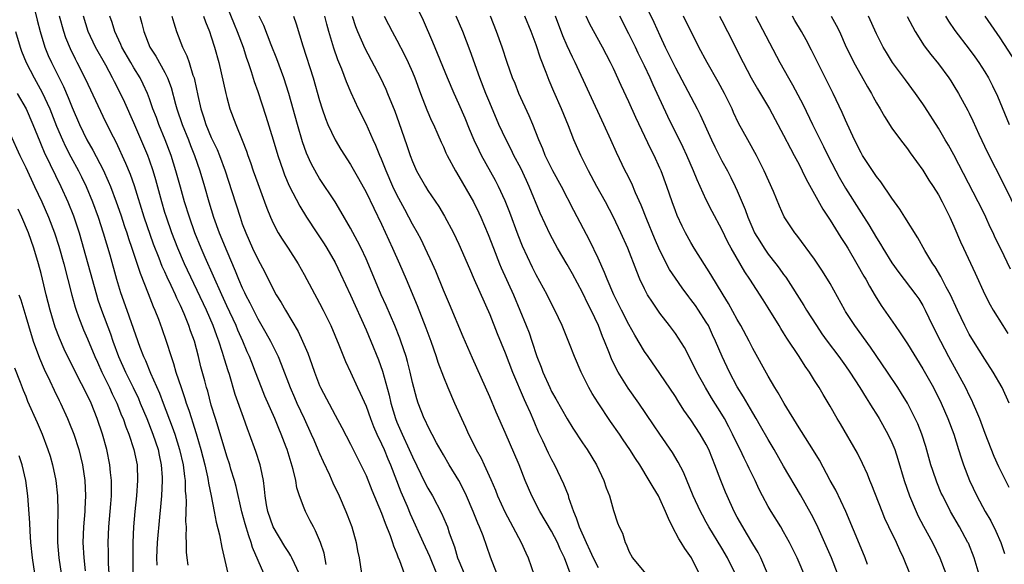
# Model space of a CAD drawing. Units: inches. Extents: x 2565000 to 2568000, y 1551000 to 1554000.
# Drawn here: x 2565312 to 2565440, y 1551434 to 1551505 of the extents above; entities that cross this region are included whole.
import ezdxf

# ---------------------------------------------------------------- set-up
doc = ezdxf.new("R2010")
doc.units = ezdxf.units.IN
doc.header["$MEASUREMENT"] = 0
doc.layers.add('LD25651551_2ft', color=253, linetype='Continuous')

msp = doc.modelspace()

# ---------------------------------------------------------------- linework, layer by layer
at = {"layer": 'LD25651551_2ft'}
for points, elevation in [([(2565400.06, 1551433), (2565399.07, 1551435), (2565398.21, 1551436.21), (2565397.74, 1551437), (2565397.45, 1551437.45), (2565396.62, 1551439), (2565396.09, 1551440.09), (2565395.74, 1551441), (2565395, 1551442.62), (2565394.8, 1551443), (2565394.13, 1551444.13), (2565393.63, 1551445), (2565392.39, 1551447), (2565391.83, 1551447.83), (2565391.13, 1551449), (2565390.26, 1551450.26), (2565389.77, 1551451), (2565388.63, 1551452.63), (2565387.01, 1551455.01), (2565386.23, 1551456.23), (2565385.79, 1551457), (2565384.82, 1551459), (2565383.97, 1551461), (2565383.33, 1551462.67), (2565382.37, 1551465), (2565381.43, 1551467), (2565381, 1551467.81), (2565380.41, 1551469), (2565379, 1551471.58), (2565378.52, 1551472.52), (2565377.25, 1551475.25), (2565376.68, 1551476.68), (2565375.6, 1551479.6), (2565375, 1551481.13), (2565374.12, 1551483), (2565373.74, 1551483.74), (2565371.92, 1551487), (2565371.61, 1551487.61), (2565370.98, 1551488.98), (2565370.38, 1551490.38), (2565369.8, 1551491.8), (2565369, 1551493.66), (2565368.39, 1551495), (2565367.53, 1551497), (2565365.64, 1551501.64), (2565364.43, 1551504.43), (2565363.14, 1551507.14)], 7828), ([(2565314.13, 1551505.87), (2565314.47, 1551504.47), (2565314.86, 1551503), (2565315.49, 1551501), (2565315.92, 1551499.92), (2565316.32, 1551499), (2565317.31, 1551497), (2565317.88, 1551495.88), (2565318.49, 1551494.49), (2565319, 1551493.2), (2565319.95, 1551491), (2565320.91, 1551489), (2565321.68, 1551487.68), (2565323, 1551485.13), (2565323.68, 1551483.68), (2565323.95, 1551483), (2565324.7, 1551481), (2565325.3, 1551479.3), (2565325.79, 1551477.79), (2565326.07, 1551477), (2565326.29, 1551476.28), (2565326.73, 1551475), (2565327.78, 1551471.78), (2565328.84, 1551469.16), (2565329.49, 1551467.49), (2565329.71, 1551467), (2565330.17, 1551465.83), (2565330.62, 1551464.62), (2565331.17, 1551463), (2565331.8, 1551461), (2565332.12, 1551460.12), (2565332.43, 1551459), (2565333.08, 1551457), (2565333.59, 1551455.59), (2565333.75, 1551455), (2565334.1, 1551454.1), (2565334.43, 1551453), (2565334.58, 1551452.58), (2565335.06, 1551451.06), (2565335.66, 1551449), (2565336.16, 1551447), (2565336.51, 1551445.49), (2565336.6, 1551445), (2565336.64, 1551444.64), (2565337, 1551443), (2565337.38, 1551441), (2565337.61, 1551439.61), (2565338.04, 1551437.96), (2565338.34, 1551436.34), (2565339.12, 1551433)], 7802), ([(2565338.7, 1551507), (2565339.95, 1551503.95), (2565340.35, 1551503), (2565341.1, 1551501), (2565341.55, 1551499.55), (2565341.77, 1551499), (2565342.17, 1551497.83), (2565342.55, 1551496.55), (2565343, 1551495.27), (2565344.06, 1551492.06), (2565345, 1551489.01), (2565345.58, 1551487), (2565346.27, 1551485), (2565346.47, 1551484.47), (2565347.08, 1551483.08), (2565348.44, 1551480.44), (2565349.32, 1551479), (2565350.62, 1551477), (2565351.57, 1551475.57), (2565351.93, 1551475), (2565353, 1551473.17), (2565353.71, 1551471.71), (2565355, 1551468.95), (2565357, 1551464.48), (2565357.63, 1551463), (2565358.6, 1551460.6), (2565359.12, 1551459.12), (2565360, 1551456), (2565360.22, 1551455), (2565360.81, 1551453), (2565361, 1551452.52), (2565361.66, 1551451), (2565362.59, 1551449), (2565363, 1551448.05), (2565364.66, 1551444.66), (2565365, 1551443.99), (2565365.58, 1551443), (2565366.76, 1551440.76), (2565367.38, 1551439.38), (2565367.53, 1551439), (2565367.76, 1551438.24), (2565368.43, 1551436.43), (2565368.85, 1551435), (2565369, 1551434.62), (2565369.68, 1551433)], 7816), ([(2565392.85, 1551507), (2565394.21, 1551504.21), (2565395, 1551502.47), (2565395.7, 1551501), (2565396.13, 1551500.13), (2565396.65, 1551499), (2565397, 1551498.29), (2565399.82, 1551493), (2565400.22, 1551492.22), (2565401.65, 1551489), (2565402.1, 1551488.1), (2565403, 1551486.3), (2565403.72, 1551485), (2565404.16, 1551484.16), (2565404.73, 1551483), (2565405, 1551482.4), (2565406.01, 1551480.01), (2565406.36, 1551479), (2565407, 1551477.49), (2565407.23, 1551477), (2565407.9, 1551475.9), (2565408.46, 1551475), (2565409, 1551474.24), (2565409.99, 1551473), (2565410.42, 1551472.42), (2565411, 1551471.59), (2565411.26, 1551471.26), (2565413.61, 1551467.61), (2565413.97, 1551467), (2565415.24, 1551465), (2565415.95, 1551463.95), (2565416.63, 1551463), (2565418.14, 1551461), (2565419, 1551459.81), (2565419.56, 1551459), (2565420.84, 1551457), (2565421.66, 1551455.66), (2565422.09, 1551455), (2565422.43, 1551454.43), (2565423, 1551453.57), (2565423.35, 1551453), (2565424.48, 1551451), (2565425, 1551449.91), (2565425.38, 1551449), (2565425.77, 1551447.77), (2565426.58, 1551445), (2565427.27, 1551443), (2565428.12, 1551441), (2565428.4, 1551440.4), (2565429.09, 1551439.09), (2565430.24, 1551437), (2565431.21, 1551435), (2565431.95, 1551433)], 7842), ([(2565343.8, 1551433), (2565342.34, 1551436.34), (2565342.16, 1551437), (2565341.83, 1551437.83), (2565341.38, 1551439.38), (2565340.96, 1551440.96), (2565340.22, 1551444.22), (2565340, 1551445), (2565339.54, 1551446.46), (2565339.39, 1551447), (2565339, 1551448.15), (2565337.89, 1551451.89), (2565337.53, 1551453), (2565337, 1551454.75), (2565336.53, 1551456.53), (2565336.38, 1551457), (2565336.14, 1551457.86), (2565335.66, 1551459.66), (2565335.34, 1551461), (2565334.81, 1551463), (2565334.32, 1551464.32), (2565334.11, 1551465), (2565333.49, 1551466.51), (2565333, 1551467.61), (2565332.54, 1551468.54), (2565332.35, 1551469), (2565331.81, 1551470.19), (2565331.28, 1551471.28), (2565331, 1551471.95), (2565330.66, 1551472.66), (2565330.25, 1551473.74), (2565329.53, 1551475.53), (2565328.32, 1551479), (2565327.06, 1551483.06), (2565326.54, 1551484.54), (2565325.96, 1551485.96), (2565324.69, 1551488.69), (2565324, 1551490), (2565323, 1551492.01), (2565320.79, 1551496.79), (2565319.66, 1551499), (2565319.43, 1551499.43), (2565318.77, 1551500.77), (2565318.19, 1551502.19), (2565317.91, 1551503), (2565317.38, 1551505)], 7804), ([(2565348.34, 1551433), (2565347.74, 1551434.26), (2565347.42, 1551435), (2565347.28, 1551435.28), (2565347, 1551435.68), (2565346.49, 1551436.49), (2565344.98, 1551439), (2565344.31, 1551441), (2565344.15, 1551441.85), (2565343.97, 1551443), (2565343.89, 1551443.89), (2565343.73, 1551445), (2565343.38, 1551446.62), (2565343.31, 1551447), (2565342.75, 1551448.75), (2565341.94, 1551451), (2565341.67, 1551451.67), (2565341.14, 1551453.14), (2565340.1, 1551456.1), (2565339.33, 1551458.67), (2565339.16, 1551459.16), (2565338.69, 1551460.69), (2565338.46, 1551461.54), (2565337.98, 1551463), (2565337.7, 1551463.7), (2565337.24, 1551465), (2565336.36, 1551467), (2565333.55, 1551473), (2565332.67, 1551475), (2565331.88, 1551477), (2565331.19, 1551479), (2565331, 1551479.64), (2565330.6, 1551481), (2565329.82, 1551483.82), (2565329.48, 1551485), (2565329, 1551486.4), (2565328.78, 1551487), (2565327, 1551491.2), (2565325.82, 1551493.82), (2565325.26, 1551495), (2565324.48, 1551496.48), (2565324.24, 1551497), (2565323.35, 1551498.65), (2565322.04, 1551501), (2565321.07, 1551503), (2565320.46, 1551505)], 7806), ([(2565351.84, 1551434.16), (2565351.59, 1551435.59), (2565351.1, 1551437), (2565350.49, 1551438.49), (2565350.19, 1551439), (2565349.8, 1551439.8), (2565349.18, 1551441), (2565349, 1551441.44), (2565348.42, 1551443), (2565348.07, 1551444.07), (2565347.92, 1551445), (2565347.59, 1551446.41), (2565346.79, 1551449), (2565346.68, 1551449.32), (2565346.05, 1551451), (2565345.73, 1551451.73), (2565345.22, 1551453), (2565343.91, 1551455.91), (2565343.48, 1551457), (2565342.71, 1551459), (2565342.22, 1551460.22), (2565341.93, 1551461), (2565341.64, 1551461.64), (2565341.07, 1551463), (2565340.43, 1551464.43), (2565340.2, 1551465), (2565339, 1551467.55), (2565338.34, 1551469), (2565336.2, 1551473.8), (2565335.68, 1551475), (2565334.86, 1551477), (2565334.16, 1551479), (2565333.55, 1551481), (2565333, 1551482.89), (2565332.42, 1551485), (2565331.8, 1551487), (2565331.05, 1551489), (2565330.21, 1551491), (2565329.89, 1551491.89), (2565329.45, 1551493), (2565329, 1551494.29), (2565328.73, 1551495), (2565328.2, 1551496.2), (2565327.79, 1551497), (2565327, 1551498.29), (2565326.58, 1551499), (2565325.45, 1551501), (2565325.32, 1551501.32), (2565324.52, 1551503), (2565324.17, 1551504.17), (2565323.88, 1551505)], 7808), ([(2565327.77, 1551505), (2565328.03, 1551504.03), (2565328.26, 1551503), (2565329.07, 1551501), (2565329.83, 1551499.83), (2565331, 1551497.7), (2565331.35, 1551497), (2565331.79, 1551495.79), (2565332.37, 1551493.63), (2565332.55, 1551493), (2565333.23, 1551491), (2565334.03, 1551489), (2565334.29, 1551488.29), (2565334.83, 1551487), (2565335.53, 1551485), (2565336.13, 1551483), (2565336.68, 1551481), (2565337.28, 1551479), (2565338.02, 1551477), (2565339, 1551474.61), (2565340.09, 1551472.09), (2565340.53, 1551471), (2565341, 1551469.9), (2565341.3, 1551469.3), (2565341.43, 1551469), (2565341.97, 1551467.97), (2565342.44, 1551467), (2565343, 1551465.9), (2565344.06, 1551464.06), (2565344.63, 1551463), (2565345.63, 1551461), (2565346.04, 1551460.04), (2565347.19, 1551457), (2565347.74, 1551455.74), (2565348.07, 1551455), (2565349.01, 1551453), (2565349.93, 1551451), (2565350.24, 1551450.24), (2565350.78, 1551449), (2565351, 1551448.47), (2565351.46, 1551447.45), (2565352.27, 1551445.73), (2565352.71, 1551444.71), (2565353.52, 1551443), (2565354.41, 1551441), (2565354.58, 1551440.58), (2565355.17, 1551439), (2565355.73, 1551437), (2565355.91, 1551435.91), (2565356.1, 1551435), (2565356.43, 1551433)], 7810), ([(2565331.91, 1551505), (2565332.14, 1551504.14), (2565332.5, 1551503), (2565333.27, 1551501), (2565333.84, 1551499.84), (2565334.13, 1551499), (2565334.62, 1551497.38), (2565334.77, 1551497), (2565334.82, 1551496.82), (2565335.25, 1551494.75), (2565335.65, 1551493), (2565335.99, 1551491.99), (2565336.28, 1551491), (2565337, 1551489.3), (2565337.76, 1551487.76), (2565338.07, 1551487), (2565338.8, 1551485), (2565339.67, 1551482.33), (2565340.71, 1551479), (2565341, 1551478.17), (2565341.44, 1551477), (2565342.33, 1551475), (2565343, 1551473.57), (2565343.9, 1551471.9), (2565345, 1551469.7), (2565345.39, 1551469), (2565346.01, 1551468.01), (2565346.57, 1551467), (2565348.23, 1551464.23), (2565348.8, 1551463), (2565349.46, 1551461.46), (2565349.99, 1551459.99), (2565350.33, 1551459), (2565351, 1551457.25), (2565351.11, 1551457), (2565353, 1551453.44), (2565353.86, 1551451.86), (2565355, 1551449.7), (2565355.89, 1551447.89), (2565356.34, 1551447), (2565357, 1551445.63), (2565357.75, 1551443.75), (2565359, 1551440.79), (2565359.47, 1551439.47), (2565360.13, 1551437.87), (2565360.44, 1551437), (2565360.55, 1551436.55), (2565361, 1551435.51), (2565361.13, 1551435.13), (2565361.34, 1551434.66), (2565361.93, 1551433)], 7812), ([(2565336, 1551505), (2565336.25, 1551504.25), (2565336.77, 1551503), (2565337, 1551502.33), (2565337.41, 1551501), (2565337.96, 1551499), (2565338.87, 1551495), (2565339, 1551494.48), (2565339.41, 1551493), (2565340.15, 1551491), (2565340.98, 1551488.98), (2565341.54, 1551487.54), (2565341.71, 1551487), (2565342.06, 1551486.06), (2565342.41, 1551485), (2565343, 1551483.36), (2565343.89, 1551481), (2565344.18, 1551480.18), (2565344.66, 1551479), (2565345, 1551478.24), (2565345.66, 1551477), (2565346.17, 1551476.17), (2565346.95, 1551475), (2565348.21, 1551473), (2565349, 1551471.6), (2565351, 1551467.9), (2565351.46, 1551467), (2565352.43, 1551465), (2565353.47, 1551462.53), (2565354.36, 1551460.36), (2565355, 1551458.99), (2565355.9, 1551457), (2565356.26, 1551456.26), (2565357, 1551454.59), (2565357.57, 1551453), (2565357.98, 1551451.98), (2565358.4, 1551451), (2565359, 1551449.75), (2565359.33, 1551449), (2565359.8, 1551447.8), (2565360.16, 1551447), (2565361.52, 1551443.52), (2565362.31, 1551441.69), (2565362.71, 1551440.71), (2565364.41, 1551437), (2565365.21, 1551435.21), (2565366.1, 1551433)], 7814), ([(2565373.9, 1551433), (2565373.11, 1551435.11), (2565372.15, 1551437.85), (2565371.69, 1551439), (2565371.47, 1551439.47), (2565370.86, 1551441), (2565369.98, 1551443), (2565369.67, 1551443.67), (2565368.99, 1551444.99), (2565367.77, 1551447), (2565367, 1551448.31), (2565366.12, 1551449.88), (2565365, 1551452.01), (2565364.69, 1551452.69), (2565364.53, 1551453), (2565363.74, 1551455), (2565363.56, 1551455.56), (2565363, 1551457.65), (2565362.7, 1551459), (2565362.36, 1551460.36), (2565362.18, 1551461), (2565361.52, 1551463), (2565361.38, 1551463.38), (2565360.73, 1551465), (2565359.61, 1551467.61), (2565358.98, 1551469), (2565357.79, 1551471.79), (2565357, 1551473.63), (2565356.36, 1551475), (2565355.91, 1551475.91), (2565355, 1551477.6), (2565353.75, 1551479.76), (2565353, 1551481), (2565351, 1551484.02), (2565350.62, 1551484.62), (2565349.93, 1551485.93), (2565349.3, 1551487.3), (2565348.77, 1551488.77), (2565348.12, 1551491), (2565347, 1551495), (2565346.36, 1551497), (2565345.47, 1551499.47), (2565344.74, 1551501.26), (2565343.77, 1551503.77), (2565343.17, 1551505)], 7818), ([(2565347.63, 1551505), (2565347.98, 1551503.98), (2565348.84, 1551501.16), (2565350.16, 1551497), (2565351, 1551494.09), (2565351.35, 1551493), (2565351.77, 1551491.77), (2565352.08, 1551491), (2565353.01, 1551489), (2565353.76, 1551487.76), (2565355, 1551485.81), (2565356.02, 1551484.02), (2565357, 1551482.24), (2565359, 1551478.11), (2565360.44, 1551475), (2565361.34, 1551473), (2565362.21, 1551471), (2565363.61, 1551467.61), (2565364.74, 1551464.74), (2565365.38, 1551463), (2565366.08, 1551461), (2565366.3, 1551460.3), (2565367, 1551458.4), (2565367.57, 1551457), (2565368.44, 1551455), (2565369.35, 1551453), (2565369.88, 1551451.88), (2565370.27, 1551451), (2565370.52, 1551450.52), (2565371.25, 1551449), (2565371.87, 1551447.87), (2565372.27, 1551447), (2565373.13, 1551445.13), (2565373.74, 1551443.74), (2565374.02, 1551443), (2565374.96, 1551440.95), (2565375.64, 1551439.64), (2565376, 1551439), (2565377.04, 1551437), (2565377.65, 1551435.65), (2565377.96, 1551435), (2565378.76, 1551432.76)], 7820), ([(2565383.84, 1551431.84), (2565382.66, 1551435), (2565382.11, 1551436.11), (2565381.75, 1551437), (2565381, 1551438.45), (2565379.49, 1551441), (2565378.44, 1551443), (2565378, 1551444), (2565377.59, 1551445), (2565376.79, 1551447), (2565375, 1551451.18), (2565373.83, 1551453.83), (2565373, 1551455.82), (2565370.78, 1551460.78), (2565369.55, 1551463.55), (2565367.78, 1551467.78), (2565367, 1551469.59), (2565366.02, 1551472.02), (2565365.59, 1551473), (2565364.66, 1551475), (2565364.11, 1551476.11), (2565363.64, 1551477), (2565363, 1551478.13), (2565362.55, 1551479), (2565362, 1551480), (2565361, 1551481.92), (2565360.48, 1551483), (2565359.59, 1551485), (2565359, 1551486.53), (2565358.8, 1551487), (2565358.29, 1551488.29), (2565357.94, 1551489), (2565357, 1551491.08), (2565356.04, 1551493), (2565355.09, 1551495.09), (2565354.49, 1551496.49), (2565353.87, 1551498.13), (2565353.35, 1551499.35), (2565352.83, 1551500.83), (2565352.19, 1551503), (2565351.93, 1551503.93), (2565351.66, 1551505)], 7822), ([(2565355.2, 1551505), (2565355.66, 1551503.66), (2565355.92, 1551503), (2565356.86, 1551500.86), (2565358.86, 1551497), (2565359.55, 1551495.55), (2565359.79, 1551495), (2565360.72, 1551492.72), (2565361.25, 1551491.25), (2565362.28, 1551488.28), (2565362.7, 1551487), (2565363, 1551486.2), (2565363.53, 1551485), (2565364.67, 1551483), (2565365, 1551482.47), (2565366.4, 1551480.4), (2565367.15, 1551479.15), (2565368.3, 1551477), (2565369, 1551475.53), (2565370.37, 1551472.37), (2565371, 1551470.98), (2565373, 1551466.43), (2565373.97, 1551463.97), (2565375, 1551461.49), (2565375.96, 1551459), (2565377.46, 1551455.45), (2565377.67, 1551455), (2565378.21, 1551453.79), (2565378.68, 1551452.68), (2565379.28, 1551451.28), (2565379.82, 1551450.18), (2565380.57, 1551448.57), (2565381, 1551447.69), (2565381.37, 1551447), (2565382.55, 1551444.55), (2565383.12, 1551443.12), (2565383.2, 1551442.8), (2565383.83, 1551441), (2565384.19, 1551440.19), (2565384.54, 1551439), (2565385.45, 1551437), (2565385.96, 1551435.96), (2565386.39, 1551435), (2565387, 1551433.74)], 7824), ([(2565359.34, 1551505), (2565359.9, 1551503.9), (2565360.38, 1551503), (2565361, 1551501.87), (2565361.99, 1551499.99), (2565362.45, 1551499), (2565363, 1551497.74), (2565363.3, 1551497), (2565364.05, 1551495), (2565364.88, 1551492.88), (2565365.48, 1551491.48), (2565365.72, 1551491), (2565366.3, 1551489.7), (2565366.72, 1551488.72), (2565367, 1551488.11), (2565367.33, 1551487.33), (2565367.48, 1551487), (2565368.55, 1551485), (2565369, 1551484.29), (2565370.88, 1551481), (2565371.58, 1551479.58), (2565371.85, 1551479), (2565372.79, 1551476.79), (2565373.48, 1551475), (2565374.27, 1551473), (2565374.49, 1551472.49), (2565376.05, 1551469), (2565377.72, 1551465), (2565378.08, 1551464.08), (2565378.45, 1551463), (2565379.1, 1551461), (2565379.63, 1551459.63), (2565379.85, 1551459), (2565380.75, 1551457), (2565381, 1551456.49), (2565381.56, 1551455.56), (2565383, 1551452.96), (2565383.76, 1551451.76), (2565385, 1551449.87), (2565385.59, 1551449), (2565386.79, 1551447), (2565387.74, 1551445), (2565388.04, 1551444.04), (2565388.47, 1551443), (2565389, 1551441.1), (2565389.52, 1551439.52), (2565389.75, 1551439), (2565390.18, 1551438.18), (2565390.49, 1551437), (2565390.7, 1551436.7), (2565391, 1551435.86), (2565391.47, 1551435), (2565393.13, 1551433)], 7826), ([(2565404.73, 1551433), (2565403.73, 1551435), (2565403, 1551436.26), (2565401.34, 1551439), (2565401, 1551439.63), (2565400.49, 1551440.5), (2565400.24, 1551441), (2565399.32, 1551443), (2565398.06, 1551446.06), (2565397.38, 1551447.38), (2565396.62, 1551448.62), (2565395, 1551450.97), (2565394.19, 1551452.19), (2565392.26, 1551455), (2565390.91, 1551456.91), (2565389.59, 1551459), (2565389.37, 1551459.37), (2565388.73, 1551460.73), (2565388.4, 1551461.6), (2565387.84, 1551463), (2565387.58, 1551463.58), (2565387.04, 1551465), (2565386.09, 1551467), (2565385.73, 1551467.73), (2565385, 1551469.27), (2565383.69, 1551471.69), (2565383, 1551472.92), (2565381.77, 1551475), (2565380.79, 1551476.79), (2565379.53, 1551479.53), (2565378.09, 1551483), (2565377.75, 1551483.75), (2565377, 1551485.33), (2565376.13, 1551487), (2565375.76, 1551487.76), (2565375.11, 1551489), (2565374.18, 1551491), (2565373, 1551493.77), (2565372.5, 1551495), (2565371.72, 1551497), (2565370.48, 1551500.49), (2565369.5, 1551503), (2565368.65, 1551505)], 7830), ([(2565408.91, 1551433), (2565408.03, 1551435), (2565407.69, 1551435.69), (2565407, 1551436.81), (2565406.2, 1551438.2), (2565405.7, 1551439), (2565405, 1551440.28), (2565404.62, 1551441), (2565403.71, 1551443), (2565403.5, 1551443.5), (2565402.89, 1551445), (2565402.12, 1551447), (2565401.78, 1551447.78), (2565401.31, 1551449), (2565401, 1551449.63), (2565400.22, 1551451), (2565399, 1551452.83), (2565398.09, 1551454.09), (2565397.32, 1551455.32), (2565397, 1551455.84), (2565395, 1551458.84), (2565393.46, 1551461), (2565393, 1551461.68), (2565391.76, 1551463.76), (2565391, 1551465.13), (2565390.05, 1551467), (2565389.06, 1551469), (2565388.18, 1551471), (2565387.85, 1551471.85), (2565387, 1551473.74), (2565385.96, 1551475.96), (2565383.89, 1551479.89), (2565382.27, 1551483), (2565381.17, 1551485), (2565380.18, 1551487), (2565379.86, 1551487.86), (2565379.34, 1551489), (2565378.56, 1551491), (2565378.1, 1551492.1), (2565376.78, 1551495), (2565376.27, 1551496.27), (2565375.96, 1551497), (2565375.23, 1551499), (2565374.59, 1551501), (2565373.89, 1551503), (2565373.08, 1551505)], 7832), ([(2565413.62, 1551433), (2565413, 1551434.42), (2565412.74, 1551435), (2565411.75, 1551437), (2565411, 1551438.35), (2565410.62, 1551439), (2565409.38, 1551441), (2565409, 1551441.65), (2565408.27, 1551443), (2565407.84, 1551443.84), (2565407.3, 1551445), (2565406.55, 1551446.55), (2565406.34, 1551447), (2565405.89, 1551447.89), (2565405.37, 1551449), (2565405, 1551449.74), (2565404.4, 1551451), (2565403.92, 1551451.92), (2565403.33, 1551453), (2565403, 1551453.55), (2565401.68, 1551455.68), (2565400.89, 1551457), (2565399.78, 1551459), (2565399, 1551460.59), (2565398.16, 1551462.16), (2565397.39, 1551463.39), (2565397, 1551463.97), (2565396.26, 1551465), (2565395, 1551466.63), (2565394.02, 1551468.02), (2565393.41, 1551469), (2565393, 1551469.77), (2565392.42, 1551471), (2565392, 1551472), (2565390.85, 1551475), (2565389.96, 1551477), (2565389.02, 1551479.02), (2565387.97, 1551481), (2565386.86, 1551483), (2565385.78, 1551485), (2565384.77, 1551487), (2565384.22, 1551488.22), (2565383.89, 1551489), (2565383.19, 1551490.81), (2565382.28, 1551493), (2565381.27, 1551495.27), (2565380.68, 1551496.68), (2565380.3, 1551497.7), (2565379.57, 1551499.57), (2565379, 1551501.3), (2565378.37, 1551503), (2565377.55, 1551505)], 7834), ([(2565417.95, 1551433), (2565417.17, 1551435), (2565415.27, 1551439.27), (2565414.6, 1551440.6), (2565413.16, 1551443.16), (2565411, 1551446.85), (2565409.78, 1551449), (2565409, 1551450.31), (2565408.02, 1551452.02), (2565407.45, 1551453), (2565407, 1551453.74), (2565405.81, 1551455.81), (2565405, 1551457.11), (2565403.99, 1551459), (2565403.03, 1551461), (2565402.19, 1551463), (2565401.82, 1551463.82), (2565401.27, 1551465), (2565401, 1551465.47), (2565399.99, 1551467), (2565399.59, 1551467.59), (2565399, 1551468.39), (2565398.73, 1551468.73), (2565397.87, 1551469.87), (2565397, 1551471.12), (2565396.26, 1551472.26), (2565395, 1551474.72), (2565394.3, 1551476.3), (2565393.3, 1551478.7), (2565392.56, 1551480.56), (2565391.83, 1551482.17), (2565391.35, 1551483.35), (2565390.69, 1551484.69), (2565390.52, 1551485), (2565389.38, 1551487.38), (2565388.67, 1551489), (2565387.76, 1551491), (2565384.03, 1551499), (2565383.69, 1551499.69), (2565383, 1551501.17), (2565382.46, 1551502.46), (2565381.5, 1551505)], 7836), ([(2565421.85, 1551434.15), (2565421.54, 1551435), (2565421, 1551436.24), (2565419.05, 1551441), (2565417.73, 1551443.73), (2565417.02, 1551445), (2565415.62, 1551447.62), (2565414.86, 1551448.86), (2565413.32, 1551451.32), (2565413, 1551451.79), (2565411.06, 1551454.94), (2565410.31, 1551456.31), (2565409.87, 1551457), (2565409, 1551458.48), (2565407, 1551462.06), (2565406.53, 1551463), (2565405.48, 1551465), (2565405, 1551465.81), (2565403.87, 1551467.87), (2565403.16, 1551469), (2565401.6, 1551471.6), (2565399.43, 1551475), (2565399, 1551475.73), (2565398.29, 1551477), (2565397.86, 1551477.86), (2565397.23, 1551479.23), (2565397, 1551479.84), (2565396.57, 1551481), (2565395.89, 1551483), (2565395.16, 1551485), (2565395, 1551485.36), (2565394.25, 1551487), (2565393.82, 1551487.82), (2565391.89, 1551491.89), (2565391, 1551493.92), (2565390.01, 1551496.01), (2565389, 1551498.23), (2565388.63, 1551499), (2565387.58, 1551501), (2565385.96, 1551503.96), (2565385.46, 1551505)], 7838), ([(2565427.3, 1551433), (2565426.51, 1551435), (2565426.01, 1551436.01), (2565425.57, 1551437), (2565424.6, 1551439), (2565424.1, 1551440.1), (2565423.73, 1551441), (2565422.41, 1551444.41), (2565422.15, 1551445), (2565421.83, 1551445.83), (2565421.2, 1551447.2), (2565420.53, 1551448.53), (2565418.33, 1551452.33), (2565417.93, 1551453), (2565417, 1551454.62), (2565416.09, 1551456.09), (2565415.58, 1551457), (2565415, 1551457.91), (2565414.33, 1551459), (2565413.77, 1551459.77), (2565413.01, 1551461), (2565411.4, 1551463.4), (2565411, 1551464.06), (2565410.63, 1551464.63), (2565410.42, 1551465), (2565409, 1551467.31), (2565408.33, 1551468.33), (2565406.63, 1551471), (2565405.97, 1551471.97), (2565404.23, 1551475), (2565403.79, 1551475.79), (2565403, 1551477.42), (2565401.76, 1551479.76), (2565401, 1551481.26), (2565399.82, 1551483.82), (2565399.35, 1551485), (2565398.47, 1551487), (2565398.01, 1551488.01), (2565396.04, 1551492.04), (2565394.65, 1551495), (2565394.11, 1551496.11), (2565393.72, 1551497), (2565393, 1551498.55), (2565392.2, 1551500.2), (2565391.84, 1551501), (2565391, 1551502.72), (2565389.81, 1551505)], 7840), ([(2565436.4, 1551432.4), (2565435.62, 1551435), (2565434.88, 1551436.88), (2565434.82, 1551437), (2565433.74, 1551439), (2565432.59, 1551441), (2565431.56, 1551443), (2565431.38, 1551443.38), (2565430.79, 1551444.79), (2565430.27, 1551446.27), (2565430.04, 1551447), (2565429.37, 1551449.37), (2565428.85, 1551451), (2565428.33, 1551452.33), (2565428.02, 1551453), (2565427, 1551455), (2565426.25, 1551456.25), (2565425.76, 1551457), (2565424.43, 1551459), (2565422.22, 1551462.22), (2565420.19, 1551465), (2565419, 1551466.83), (2565418.89, 1551467), (2565417, 1551470.43), (2565416.04, 1551472.04), (2565415, 1551473.6), (2565412.69, 1551476.69), (2565412.43, 1551477), (2565411.08, 1551479.08), (2565410.45, 1551480.45), (2565409.67, 1551482.33), (2565408.5, 1551485), (2565407.48, 1551487), (2565406.36, 1551489), (2565405.18, 1551491.18), (2565404.53, 1551492.53), (2565404.33, 1551493), (2565403.34, 1551495), (2565402.52, 1551496.52), (2565401.1, 1551499), (2565400.05, 1551501), (2565398.05, 1551505)], 7844), ([(2565402.69, 1551505), (2565403, 1551504.41), (2565403.73, 1551503), (2565405.75, 1551499), (2565406.8, 1551497), (2565407.61, 1551495.61), (2565409.15, 1551493), (2565411, 1551489.59), (2565411.88, 1551487.88), (2565412.37, 1551487), (2565413, 1551485.81), (2565413.41, 1551485), (2565413.92, 1551483.92), (2565415, 1551481.99), (2565416.05, 1551480.05), (2565417, 1551478.62), (2565418.4, 1551476.4), (2565419, 1551475.49), (2565419.3, 1551475), (2565420.47, 1551473), (2565421.38, 1551471.38), (2565421.61, 1551471), (2565422.09, 1551470.09), (2565422.85, 1551468.85), (2565423.62, 1551467.62), (2565425.42, 1551465), (2565426.07, 1551464.07), (2565427, 1551462.64), (2565429, 1551459.42), (2565430.36, 1551457), (2565431.38, 1551455), (2565432.24, 1551453), (2565432.99, 1551451), (2565433.62, 1551449), (2565433.94, 1551447.94), (2565434.25, 1551447), (2565435.01, 1551445), (2565435.96, 1551443), (2565437.04, 1551441), (2565437.77, 1551439.77), (2565438.44, 1551438.44), (2565439.08, 1551437), (2565439.55, 1551435.55)], 7846), ([(2565407.34, 1551505), (2565410.51, 1551499), (2565411.62, 1551497), (2565412.13, 1551496.13), (2565413.51, 1551493.51), (2565414.74, 1551491), (2565416.16, 1551488.16), (2565416.72, 1551487), (2565417.75, 1551485), (2565418.19, 1551484.19), (2565419, 1551482.76), (2565421, 1551479.56), (2565422.02, 1551478.02), (2565423, 1551476.34), (2565423.53, 1551475.53), (2565423.83, 1551475), (2565425, 1551473.1), (2565425.88, 1551471.88), (2565428.09, 1551469), (2565428.46, 1551468.46), (2565429, 1551467.59), (2565429.31, 1551467), (2565430.26, 1551465), (2565431.27, 1551463), (2565432.32, 1551461), (2565434.52, 1551457), (2565435, 1551455.98), (2565435.33, 1551455.33), (2565435.48, 1551455), (2565435.8, 1551454.2), (2565436.31, 1551453), (2565437, 1551451.13), (2565438.16, 1551448.16), (2565438.79, 1551446.79), (2565440.13, 1551444.13)], 7848), ([(2565440.17, 1551455), (2565439.24, 1551457), (2565438.1, 1551459), (2565437, 1551460.66), (2565435.55, 1551463), (2565435, 1551463.92), (2565434.43, 1551465), (2565433.46, 1551467), (2565432.56, 1551469), (2565432.03, 1551469.97), (2565431.34, 1551471.34), (2565430.58, 1551472.58), (2565430.29, 1551473), (2565429.27, 1551474.73), (2565428.34, 1551476.34), (2565426.66, 1551479), (2565426.03, 1551480.03), (2565425, 1551481.49), (2565423.57, 1551483.57), (2565423, 1551484.27), (2565421.18, 1551487), (2565421, 1551487.31), (2565420.16, 1551489), (2565419, 1551491.53), (2565418.56, 1551492.56), (2565417.4, 1551495), (2565414.6, 1551500.6), (2565413.91, 1551501.91), (2565413.31, 1551503), (2565412.44, 1551504.44), (2565412.13, 1551505)], 7850), ([(2565417.15, 1551505), (2565417.81, 1551503.81), (2565418.21, 1551503), (2565419.1, 1551501), (2565419.71, 1551499.71), (2565420.06, 1551499), (2565421, 1551497.31), (2565421.84, 1551495.84), (2565422.36, 1551495), (2565422.57, 1551494.57), (2565423, 1551493.79), (2565423.48, 1551493), (2565424.02, 1551492.02), (2565425, 1551490.51), (2565426.09, 1551489), (2565427, 1551487.84), (2565427.34, 1551487.34), (2565429, 1551485.07), (2565429.79, 1551483.79), (2565430.32, 1551483), (2565431, 1551481.9), (2565431.48, 1551481), (2565432.49, 1551479), (2565433, 1551477.87), (2565433.85, 1551475.85), (2565434.24, 1551475), (2565435.78, 1551471.78), (2565437.02, 1551469.02), (2565437.7, 1551467.7), (2565438.1, 1551467), (2565439.34, 1551465), (2565440, 1551464)], 7852), ([(2565440.32, 1551472.32), (2565439.08, 1551474.92), (2565438.36, 1551476.36), (2565438.07, 1551477), (2565437.72, 1551477.72), (2565437.12, 1551479), (2565436.43, 1551480.43), (2565436.16, 1551481), (2565433, 1551487.07), (2565432.31, 1551488.31), (2565431.88, 1551489), (2565431, 1551490.51), (2565429.27, 1551493.27), (2565429, 1551493.68), (2565428.06, 1551495), (2565426.74, 1551496.74), (2565425.09, 1551499), (2565424.29, 1551500.29), (2565423.88, 1551501), (2565423, 1551502.7), (2565421.97, 1551505)], 7854), ([(2565426.95, 1551504.95), (2565427.64, 1551503.64), (2565428, 1551503), (2565429.17, 1551501.17), (2565430.02, 1551500.02), (2565431, 1551498.82), (2565432.35, 1551497), (2565432.61, 1551496.61), (2565433, 1551496), (2565433.6, 1551495), (2565434.81, 1551492.81), (2565435, 1551492.45), (2565435.48, 1551491.48), (2565436.25, 1551489.75), (2565437.35, 1551487.35), (2565439.4, 1551483.4), (2565441.38, 1551479.38)], 7856), ([(2565431.92, 1551505), (2565432.33, 1551504.33), (2565433.15, 1551503.15), (2565435, 1551500.73), (2565435.73, 1551499.73), (2565436.24, 1551499), (2565437, 1551497.81), (2565437.48, 1551497), (2565438, 1551496), (2565438.64, 1551494.64), (2565440.14, 1551491)], 7858), ([(2565441.05, 1551499), (2565439, 1551502.18), (2565437.07, 1551505)], 7860), ([(2565311.68, 1551503), (2565312.28, 1551501), (2565312.47, 1551500.47), (2565313.07, 1551499), (2565314.09, 1551497), (2565315.14, 1551495.14), (2565316.14, 1551493), (2565317, 1551490.78), (2565317.74, 1551489), (2565318.14, 1551488.14), (2565318.83, 1551486.83), (2565319.82, 1551485), (2565320.21, 1551484.21), (2565320.8, 1551483), (2565321.65, 1551481), (2565322.39, 1551479), (2565323.02, 1551477), (2565323.86, 1551474.14), (2565324.74, 1551471), (2565325.27, 1551469.27), (2565326.09, 1551467), (2565327.77, 1551462.23), (2565328.24, 1551461), (2565328.49, 1551460.49), (2565329.15, 1551458.85), (2565330.28, 1551456.28), (2565330.76, 1551455), (2565331.95, 1551451.95), (2565332.29, 1551451), (2565332.9, 1551449), (2565333.34, 1551447), (2565333.51, 1551445.51), (2565333.6, 1551445), (2565333.63, 1551443.63), (2565333.7, 1551443), (2565333.75, 1551442.25), (2565333.68, 1551439.68), (2565333.73, 1551439), (2565333.7, 1551437.7), (2565333.76, 1551437), (2565333.75, 1551435.75), (2565333.83, 1551435), (2565333.96, 1551434.04)], 7800), ([(2565311.89, 1551495), (2565313.06, 1551493), (2565313.93, 1551491), (2565314.81, 1551488.81), (2565315, 1551488.37), (2565315.4, 1551487.4), (2565316.17, 1551485.83), (2565317.53, 1551483), (2565318.43, 1551481), (2565319.18, 1551479.18), (2565319.92, 1551477), (2565321.05, 1551473), (2565322.14, 1551469), (2565322.34, 1551468.34), (2565322.8, 1551467), (2565323.95, 1551463.95), (2565324.28, 1551463), (2565325.01, 1551461), (2565325.9, 1551459), (2565326.89, 1551457), (2565327.57, 1551455.57), (2565327.81, 1551455), (2565328.65, 1551453), (2565329.45, 1551451), (2565330.11, 1551449), (2565330.25, 1551448.25), (2565330.52, 1551447), (2565330.63, 1551445.37), (2565330.64, 1551445), (2565330.54, 1551443), (2565330.41, 1551441.59), (2565330.28, 1551440.28), (2565330.01, 1551437), (2565329.93, 1551435), (2565329.96, 1551434.04)], 7798), ([(2565311, 1551489.74), (2565312.24, 1551487), (2565313, 1551485.45), (2565314.15, 1551483), (2565315.07, 1551481), (2565315.95, 1551479), (2565316.73, 1551477), (2565317.28, 1551475.28), (2565317.92, 1551473), (2565318.96, 1551468.96), (2565319.39, 1551467.39), (2565319.52, 1551467), (2565319.84, 1551466.16), (2565320.25, 1551465), (2565320.47, 1551464.47), (2565321, 1551463.3), (2565321.95, 1551461), (2565322.27, 1551460.27), (2565322.86, 1551459), (2565323.83, 1551457), (2565324.19, 1551456.19), (2565324.77, 1551455), (2565325.4, 1551453.4), (2565325.58, 1551453), (2565325.94, 1551451.94), (2565326.32, 1551451), (2565327, 1551449), (2565327.39, 1551447), (2565327.47, 1551445), (2565327.33, 1551443), (2565327.12, 1551441), (2565326.94, 1551439), (2565326.85, 1551437), (2565326.83, 1551433.17)], 7796), ([(2565323.77, 1551433), (2565323.71, 1551434.29), (2565323.69, 1551435.69), (2565323.64, 1551437), (2565323.73, 1551439), (2565323.93, 1551441), (2565324, 1551442), (2565324.09, 1551443), (2565324.11, 1551444.11), (2565324.09, 1551445), (2565323.97, 1551446.03), (2565323.89, 1551447), (2565323.48, 1551449), (2565322.93, 1551451), (2565322.26, 1551453), (2565321.45, 1551455), (2565321, 1551455.97), (2565319.44, 1551459), (2565319, 1551459.91), (2565318.63, 1551460.63), (2565317.98, 1551461.98), (2565317.37, 1551463.37), (2565316.82, 1551464.82), (2565316.16, 1551467), (2565315.66, 1551469), (2565315.19, 1551471), (2565315, 1551471.73), (2565314.65, 1551473), (2565314.04, 1551475), (2565313.34, 1551477), (2565312.51, 1551479), (2565312.04, 1551480.04)], 7794), ([(2565312.11, 1551469), (2565312.35, 1551468.35), (2565313, 1551466.2), (2565313.34, 1551465), (2565313.96, 1551463), (2565314.79, 1551460.79), (2565315.4, 1551459.39), (2565316.13, 1551457.87), (2565316.67, 1551456.67), (2565317.32, 1551455.32), (2565317.49, 1551455), (2565318.41, 1551453), (2565318.59, 1551452.59), (2565319.21, 1551451), (2565319.85, 1551449), (2565320.09, 1551448.09), (2565320.34, 1551447), (2565320.65, 1551445), (2565320.75, 1551443), (2565320.66, 1551441.34), (2565320.65, 1551441), (2565320.46, 1551439), (2565320.39, 1551437), (2565320.51, 1551435), (2565320.68, 1551433.32)], 7792), ([(2565311.57, 1551459.57), (2565312.29, 1551457.71), (2565312.66, 1551456.66), (2565313, 1551455.87), (2565313.25, 1551455.25), (2565314.48, 1551452.48), (2565315.11, 1551451), (2565315.88, 1551449), (2565316.15, 1551448.15), (2565316.48, 1551447), (2565316.9, 1551445), (2565317.12, 1551443), (2565317.15, 1551441), (2565317.1, 1551439), (2565317.12, 1551437), (2565317.29, 1551435), (2565317.6, 1551433)], 7790), ([(2565314.19, 1551433), (2565313.88, 1551435), (2565313.67, 1551437), (2565313.57, 1551438.43), (2565313.52, 1551439.52), (2565313.29, 1551443), (2565313.02, 1551445), (2565312.55, 1551447), (2565312.17, 1551448.17)], 7788)]:
    msp.add_lwpolyline(points, dxfattribs=dict(at, elevation=elevation))

doc.saveas('drawing.dxf')
